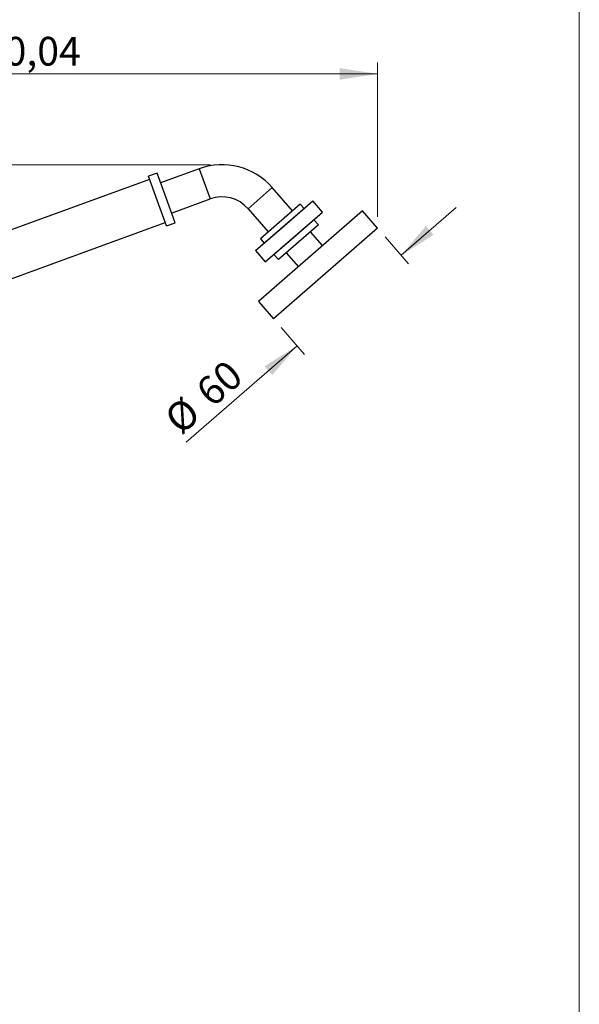
# Model space of a CAD drawing. Units: millimetres. Extents: x 50 to 1000, y 64 to 1435.
# Drawn here: x 756 to 1000, y 710 to 1139 of the extents above; entities that cross this region are included whole.
import ezdxf

# ---------------------------------------------------------------- set-up
doc = ezdxf.new("R2010")
doc.units = ezdxf.units.MM
doc.header["$LTSCALE"] = 5
doc.styles.add('SLDTEXTSTYLE2', font='TXT', dxfattribs={"width": 0.605})
doc.dimstyles.new('SLDDIMSTYLE0', dxfattribs={"dimtxt": 12.5, "dimasz": 16.51, "dimexe": 0, "dimexo": 0.0625, "dimgap": 3.125, "dimtad": 1, "dimrnd": 1e-09, "dimzin": 12, "dimdsep": 46, "dimtxsty": 'SLDTEXTSTYLE2', "dimsah": 1, "dimcen": 0.09, "dimadec": 0, "dimazin": 3, "dimtfac": 1, "dimtofl": 0, "dimtmove": 0, "dimatfit": 3, "dimfxl": 0, "dimfrac": 2, "dimtolj": 1, "dimtzin": 12, "dimarcsym": 0})
doc.dimstyles.new('SLDDIMSTYLE1', dxfattribs={"dimtxt": 12.5, "dimasz": 16.51, "dimexe": 0, "dimexo": 0.0625, "dimgap": 3.125, "dimtad": 1, "dimrnd": 1e-09, "dimzin": 12, "dimdsep": 46, "dimtxsty": 'SLDTEXTSTYLE2', "dimsah": 1, "dimcen": 0.09, "dimadec": 0, "dimazin": 3, "dimtfac": 1, "dimtmove": 0, "dimatfit": 0, "dimfxl": 0, "dimfrac": 2, "dimtolj": 1, "dimtzin": 12, "dimarcsym": 0})

# ---------------------------------------------------------------- blocks, each defined once
blk = doc.blocks.new('_D')
at = {"color": 7, "linetype": 'Continuous', "lineweight": 0}
for p, q in [((602.15, 982.95), (602.15, 1119.98)), ((912.19, 1052.79), (912.19, 1119.98)), ((602.15, 1114.98), (912.19, 1114.98))]:
    blk.add_line(p, q, dxfattribs=at)
at = {"color": 7, "linetype": 'Continuous', "lineweight": 18}
for points in [[(602.15, 1114.98), (618.66, 1112.44), (618.66, 1117.52)], [(912.19, 1114.98), (895.68, 1117.52), (895.68, 1112.44)]]:
    blk.add_solid(points, dxfattribs=at)
at = {"color": 7, "linetype": 'Continuous', "lineweight": 18, "insert": (730.92, 1131.09), "char_height": 12.5, "attachment_point": 1, "style": 'SLDTEXTSTYLE2'}
blk.add_mtext('310,04', dxfattribs=at)
blk = doc.blocks.new('_D_1')
at = {"color": 7, "linetype": 'Continuous', "lineweight": 0}
for p, q in [((598.34, 1075.44), (524.15, 1075.44)), ((529.15, 950.45), (529.15, 1075.44)), ((839.47, 1075.44), (605.96, 1075.44)), ((587.15, 950.45), (524.15, 950.45))]:
    blk.add_line(p, q, dxfattribs=at)
at = {"color": 7, "linetype": 'Continuous', "lineweight": 18}
for points in [[(529.15, 1075.44), (526.61, 1058.93), (531.69, 1058.93)], [(529.15, 950.45), (531.69, 966.96), (526.61, 966.96)]]:
    blk.add_solid(points, dxfattribs=at)
at = {"color": 7, "linetype": 'Continuous', "lineweight": 18, "insert": (513.04, 986.69), "char_height": 12.5, "attachment_point": 1, "rotation": 90, "style": 'SLDTEXTSTYLE2'}
blk.add_mtext('124,99', dxfattribs=at)
blk = doc.blocks.new('_D_3')
at = {"color": 7, "linetype": 'Continuous', "lineweight": 0}
for p, q in [((922.43, 1036.02), (946.39, 1056.85)), ((915.47, 1044.02), (925.71, 1032.24)), ((870.19, 1004.66), (880.43, 992.88)), ((877.15, 996.65), (828.89, 954.7))]:
    blk.add_line(p, q, dxfattribs=at)
at = {"color": 7, "linetype": 'Continuous', "lineweight": 18}
for points in [[(922.43, 1036.02), (936.56, 1044.93), (933.23, 1048.77)], [(877.15, 996.65), (863.02, 987.74), (866.36, 983.9)]]:
    blk.add_solid(points, dxfattribs=at)
at = {"color": 7, "linetype": 'Continuous', "lineweight": 18, "char_height": 12.5, "attachment_point": 1, "rotation": 41, "style": 'SLDTEXTSTYLE2'}
for s, insert in [('60', (832.05, 978.85)), ('%%c', (818.32, 966.86))]:
    blk.add_mtext(s, dxfattribs=dict(at, insert=insert))

msp = doc.modelspace()

# ---------------------------------------------------------------- linework, layer by layer
at = {"color": 7, "linetype": 'Continuous', "lineweight": 18}
msp.add_line((1000, 1435), (1000, 63.704), dxfattribs=at)
at = {"color": 7, "linetype": 'Continuous', "lineweight": 25}
for p, q in [((816.193, 1071.797), (812.435, 1070.429)), ((820.127, 1060.991), (816.193, 1071.797)), ((834.553, 1073.691), (817.732, 1067.568)), ((812.948, 1069.019), (705.823, 1030.029)), ((816.368, 1059.622), (812.435, 1070.429)), ((875.154, 1055.347), (866.358, 1065.465)), ((820.301, 1048.816), (816.368, 1059.622)), ((824.06, 1050.184), (820.127, 1060.991)), ((822.521, 1054.413), (839.341, 1060.535)), ((859.058, 1038.043), (883.964, 1059.693)), ((871.511, 1048.868), (883.964, 1059.693)), ((888.228, 1054.787), (883.964, 1059.693)), ((888.228, 1054.787), (883.964, 1059.693)), ((855.792, 1056.28), (864.588, 1046.162)), ((905.633, 1055.342), (860.351, 1015.978)), ((878.55, 1058.299), (861.192, 1043.21)), ((863.323, 1033.137), (888.228, 1054.787)), ((875.775, 1043.962), (888.228, 1054.787)), ((880.19, 1056.412), (878.55, 1058.299)), ((912.194, 1047.795), (905.633, 1055.342)), ((712.663, 1011.235), (819.788, 1050.225)), ((820.301, 1048.816), (824.06, 1050.184)), ((886.423, 1049.242), (884.455, 1051.507)), ((859.058, 1038.043), (871.511, 1048.868)), ((912.194, 1047.795), (866.911, 1008.431)), ((886.423, 1049.242), (869.064, 1034.153)), ((888.275, 1040.253), (883.027, 1046.29)), ((861.192, 1043.21), (862.832, 1041.323)), ((863.323, 1033.137), (875.775, 1043.962)), ((859.058, 1038.043), (863.323, 1033.137)), ((859.058, 1038.043), (863.323, 1033.137)), ((872.461, 1037.105), (877.709, 1031.068)), ((867.096, 1036.417), (869.064, 1034.153)), ((860.351, 1015.978), (866.911, 1008.431))]:
    msp.add_line(p, q, dxfattribs=at)
at = {"color": 8, "linetype": 'Continuous', "lineweight": 25}
for p, q in [((834.553, 1073.691), (839.341, 1060.535)), ((866.358, 1065.465), (855.792, 1056.28))]:
    msp.add_line(p, q, dxfattribs=at)
at = {"color": 7, "linetype": 'Continuous', "lineweight": 25}
for radius in [29, 15]:
    msp.add_arc((844.472, 1046.439), radius, 41, 110, dxfattribs=at)

# ---------------------------------------------------------------- dimensions: what is measured, and where the dimension line sits
at = {"color": 7, "linetype": 'Continuous', "lineweight": 18}
dim = msp.add_linear_dim(base=(912.194, 1114.975), p1=(602.154, 977.951), p2=(912.194, 1047.795), dimstyle='SLDDIMSTYLE0', dxfattribs=at)
dim.commit()
dim.dimension.update_dxf_attribs({"geometry": '_D', "text_midpoint": (757.174, 1114.975), "dimtype": 160})
dim = msp.add_linear_dim(base=(529.154, 1075.439), p1=(592.154, 950.451), p2=(844.472, 1075.439), angle=90, dimstyle='SLDDIMSTYLE0', dxfattribs=at)
dim.commit()
dim.dimension.update_dxf_attribs({"geometry": '_D_1', "text_midpoint": (529.154, 1012.945), "dimtype": 160})
dim = msp.add_linear_dim(base=(877.15, 996.653), p1=(912.194, 1047.795), p2=(866.911, 1008.431), angle=41, text='%%c<>', dimstyle='SLDDIMSTYLE1', dxfattribs=at)
dim.commit()
dim.dimension.update_dxf_attribs({"geometry": '_D_3', "text_midpoint": (842.976, 966.947), "dimtype": 160})

doc.saveas('drawing.dxf')
